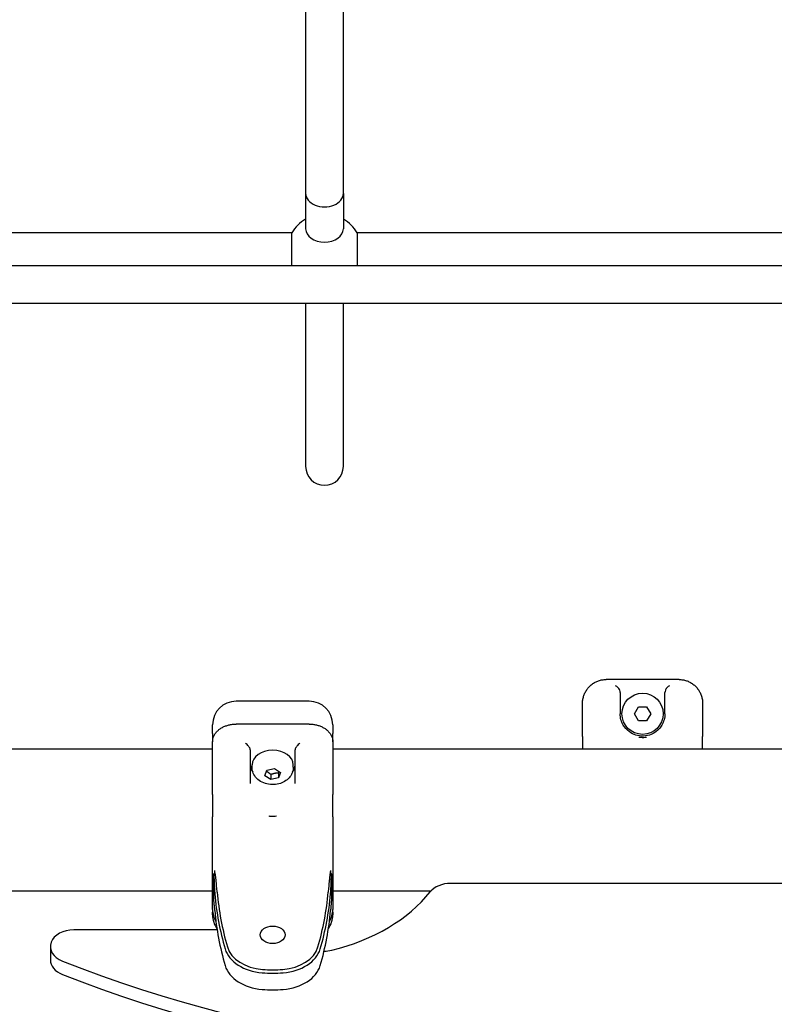
# Model space of a CAD drawing. Units: millimetres. Extents: x 182 to 17982, y 30 to 18264.
# Drawn here: x 6953 to 7274, y 5842 to 6260 of the extents above; entities that cross this region are included whole.
import ezdxf

# ---------------------------------------------------------------- set-up
doc = ezdxf.new("R2010")
doc.units = ezdxf.units.MM
for name, color, linetype in [('Widoczne (ISO)', 7, 'Continuous'), ('wymiary 100', 5, 'Continuous'), ('wymiary 100 strefy', 5, 'Continuous')]:
    doc.layers.add(name, color=color, linetype=linetype)
doc.styles.get("Standard").update_dxf_attribs({"font": 'arial.ttf'})
doc.dimstyles.new('FK_rzuty 100_m$0', dxfattribs={"dimscale": 100, "dimtxt": 2.5, "dimasz": 2.5, "dimexe": 1.25, "dimexo": 0.625, "dimtad": 1, "dimlfac": 0.001, "dimrnd": 0.01, "dimzin": 1, "dimdsep": 46, "dimtxsty": 'Standard', "dimblk": 'OBLIQUE', "dimblk1": 'ARCHTICK', "dimblk2": 'OBLIQUE', "dimcen": 2.5, "dimadec": 0, "dimazin": 0, "dimtfac": 1, "dimtmove": 0, "dimatfit": 3, "dimfxl": 1, "dimarcsym": 0})
doc.dimstyles.new('FK_rzuty 100_STREFY', dxfattribs={"dimscale": 100, "dimtxt": 4, "dimasz": 2.5, "dimexe": 1.25, "dimexo": 0.625, "dimgap": 1, "dimtad": 1, "dimdec": 1, "dimlfac": 0.001, "dimrnd": 0.01, "dimzin": 1, "dimdsep": 46, "dimtxsty": 'Standard', "dimblk": 'OBLIQUE', "dimcen": 2.5, "dimadec": 0, "dimazin": 0, "dimtfac": 1, "dimtdec": 1, "dimtmove": 0, "dimatfit": 3, "dimfxl": 1, "dimarcsym": 0})

# ---------------------------------------------------------------- blocks, each defined once
blk = doc.blocks.new('_Oblique')
at = {"color": 0, "linetype": 'ByBlock', "lineweight": -2}
blk.add_line((-0.5, -0.5), (0.5, 0.5), dxfattribs=at)
blk = doc.blocks.new('*D8')
at = {"layer": 'Defpoints', "color": 0, "transparency": 16777216}
for p in [(5829.48, 6406.4), (11754.83, 6044.34), (11754.83, 1324.34)]:
    blk.add_point(p, dxfattribs=at)
at = {"layer": 'wymiary 100', "color": 0, "linetype": 'ByBlock', "lineweight": -2, "transparency": 16777216}
for p, q in [((5829.48, 6343.9), (5829.48, 1199.34)), ((11754.83, 5981.84), (11754.83, 1199.34)), ((5829.48, 1324.34), (11754.83, 1324.34))]:
    blk.add_line(p, q, dxfattribs=at)
at = {"layer": 'wymiary 100', "color": 0, "lineweight": -2, "transparency": 16777216, "xscale": 250, "yscale": 250, "zscale": 250, "rotation": 180}
blk.add_blockref('_Oblique', (5829.48, 1324.34), dxfattribs=at)
at = {"layer": 'wymiary 100', "color": 0, "lineweight": -2, "transparency": 16777216, "xscale": 250, "yscale": 250, "zscale": 250}
blk.add_blockref('_Oblique', (11754.83, 1324.34), dxfattribs=at)
at = {"layer": 'wymiary 100', "color": 0, "transparency": 16777216, "insert": (8467.46, 1642.3), "char_height": 250, "attachment_point": 1}
blk.add_mtext('5.93 ', dxfattribs=at)
blk = doc.blocks.new('_ArchTick')
at = {"color": 0, "linetype": 'ByBlock', "const_width": 0.15}
blk.add_lwpolyline([(-0.5, -0.5), (0.5, 0.5)], dxfattribs=at)
blk = doc.blocks.new('*D9')
at = {"layer": 'Defpoints', "color": 0, "transparency": 16777216}
for p in [(4329.48, 6342.45), (13254.83, 6044.34), (4329.48, 517.95)]:
    blk.add_point(p, dxfattribs=at)
at = {"layer": 'wymiary 100 strefy', "color": 0, "lineweight": -2, "transparency": 16777216}
for p, q in [((4329.48, 6279.95), (4329.48, 392.95)), ((13254.83, 5981.84), (13254.83, 392.95)), ((13254.83, 517.95), (4329.48, 517.95))]:
    blk.add_line(p, q, dxfattribs=at)
at = {"layer": 'wymiary 100 strefy', "color": 0, "lineweight": -2, "transparency": 16777216, "xscale": 200, "yscale": 200, "zscale": 200, "rotation": 180}
blk.add_blockref('_Oblique', (4329.48, 517.95), dxfattribs=at)
at = {"layer": 'wymiary 100 strefy', "color": 0, "lineweight": -2, "transparency": 16777216, "xscale": 200, "yscale": 200, "zscale": 200}
blk.add_blockref('_Oblique', (13254.83, 517.95), dxfattribs=at)
at = {"layer": 'wymiary 100 strefy', "color": 0, "transparency": 16777216, "insert": (8173.53, 924.3), "char_height": 300, "attachment_point": 1}
blk.add_mtext('8.90 m ', dxfattribs=at)

msp = doc.modelspace()

# ---------------------------------------------------------------- linework, layer by layer
at = {"layer": 'Widoczne (ISO)'}
for p, q in [((7074.656, 6380.344), (7074.656, 6186.141)), ((7090.656, 6186.141), (7090.656, 6380.344)), ((7074.656, 6186.141), (7074.656, 6171.19)), ((7090.656, 6186.141), (7090.656, 6171.19)), ((7068.8, 6169.392), (6766.513, 6169.392)), ((7068.8, 6155.414), (7068.8, 6169.392)), ((7096.513, 6169.392), (7096.513, 6155.414)), ((7361.156, 6169.392), (7096.513, 6169.392)), ((7316.256, 6155.414), (6512.656, 6155.414)), ((7316.256, 6139.414), (6512.656, 6139.414)), ((7074.656, 6139.414), (7074.656, 6070.344)), ((7090.656, 6070.344), (7090.656, 6139.414)), ((7233.156, 5979.899), (7202.156, 5979.899)), ((7208.156, 5974.417), (7208.156, 5965.344)), ((7227.156, 5965.344), (7227.156, 5974.417)), ((7076.156, 5970.693), (7045.156, 5970.693)), ((7192.156, 5955.673), (7192.156, 5969.641)), ((7214.192, 5965.344), (7215.924, 5968.344)), ((7215.924, 5968.344), (7219.388, 5968.344)), ((7219.388, 5968.344), (7221.12, 5965.344)), ((7243.156, 5969.641), (7243.156, 5955.673)), ((7215.924, 5962.344), (7214.192, 5965.344)), ((7221.12, 5965.344), (7219.388, 5962.344)), ((7035.156, 5956.97), (7035.156, 5960.693)), ((7076.156, 5960.981), (7045.156, 5960.981)), ((7086.156, 5960.693), (7086.156, 5956.97)), ((7219.388, 5962.344), (7215.924, 5962.344)), ((7035.156, 5956.97), (7035.156, 5953.435)), ((7086.156, 5953.435), (7086.156, 5956.97)), ((7192.156, 5955.673), (7192.156, 5950.494)), ((7243.156, 5950.494), (7243.156, 5955.673)), ((6443.156, 5950.494), (7035.156, 5950.494)), ((7035.156, 5931.128), (7035.156, 5953.435)), ((7051.156, 5950.094), (7051.156, 5935.798)), ((7070.156, 5935.798), (7070.156, 5950.094)), ((7086.156, 5953.435), (7086.156, 5931.128)), ((7086.156, 5950.494), (7335.156, 5950.494)), ((7051.906, 5942.653), (7051.906, 5943.679)), ((7058.131, 5941.466), (7061.447, 5942.174)), ((7061.447, 5942.174), (7063.972, 5940.498)), ((7069.406, 5942.653), (7069.406, 5943.679)), ((7057.34, 5939.081), (7058.131, 5941.466)), ((7059.866, 5937.405), (7057.34, 5939.081)), ((7059.866, 5939.611), (7059.866, 5937.405)), ((7063.182, 5938.113), (7059.866, 5937.405)), ((7063.972, 5940.498), (7063.182, 5938.113)), ((7063.182, 5940.319), (7063.182, 5938.113)), ((7035.156, 5931.128), (7035.156, 5921.642)), ((7086.156, 5921.642), (7086.156, 5931.128)), ((7035.156, 5882.344), (7035.156, 5921.642)), ((7086.156, 5921.642), (7086.156, 5882.344)), ((7285.138, 5893.368), (7136.175, 5893.368)), ((6443.156, 5890.194), (7035.156, 5890.194)), ((7086.156, 5890.194), (7127.831, 5890.194)), ((7035.156, 5882.344), (7035.156, 5881.166)), ((7035.156, 5879.995), (7035.156, 5881.166)), ((7086.156, 5881.166), (7086.156, 5882.344)), ((7086.156, 5881.166), (7086.156, 5879.995)), ((7037.072, 5873.675), (6976.287, 5873.675)), ((6966.287, 5866.604), (6966.287, 5860.947))]:
    msp.add_line(p, q, dxfattribs=at)
msp.add_circle((7217.656, 5965.344), 8.75, dxfattribs=at)
for centre, radius, start, end in [((7082.656, 6161.392), 16, 120, 150), ((7082.656, 6161.392), 16, 30, 60), ((7082.656, 6070.344), 8, 180, 0), ((7082.656, 6070.344), 8, 180, 0), ((7045.156, 5960.693), 10, 90, 180), ((7076.156, 5960.693), 10, 0, 90), ((7045.156, 5882.344), 10, 180, 210.86263), ((7045.156, 5879.995), 10, 180, 215.2155), ((7076.156, 5879.995), 10, 324.7845, 0), ((7076.156, 5882.344), 10, 329.13737, 0)]:
    msp.add_arc(centre, radius, start, end, dxfattribs=at)
for centre, major_axis, start_param, end_param in [((7082.656, 6186.141), (-8, 0), 0, 3.1415927), ((7082.656, 6186.141), (-8, 0), 0, 3.1415927), ((7082.656, 6171.19), (8, 0), 3.1415927, 6.2831853), ((7060.656, 5943.679), (-8.75, 0), 3.1415927, 6.2831853), ((7060.656, 5943.679), (-9.5, 0), 0, 0.4887939), ((7060.656, 5943.679), (9.5, 0), 5.7943914, 6.2831853), ((7136.175, 5886.297), (10, 0), 1.5707963, 2.6325218), ((7268.86, 5898.886), (-233.204, 0), 0.0607088, 0.2036364), ((7268.86, 5899.594), (-232.204, 0), 0.0607088, 0.2036364), ((6852.453, 5899.594), (232.204, 0), 6.0795489, 6.2224765), ((6852.453, 5898.886), (233.204, 0), 6.0795489, 6.2224765), ((7060.656, 5916.101), (-76.485, 0), 1.905221, 2.6325218), ((7268.86, 5891.815), (-233.204, 0), 0.0607088, 0.2036364), ((6852.453, 5891.815), (233.204, 0), 6.0795489, 6.2224765), ((6976.287, 5866.604), (-10, 0), 4.712389, 7.3450348), ((7058.103, 5868.112), (-18, 0), 0.2036364, 1.4664001), ((7058.103, 5868.82), (-17, 0), 0.2036364, 1.4664001), ((7063.21, 5868.82), (17, 0), 4.8167852, 6.0795489), ((7063.21, 5868.112), (18, 0), 4.8167852, 6.0795489), ((7082.479, 5871.694), (10, 0), 4.7109022, 5.0468137), ((6976.287, 5860.947), (-10, 0), 0, 1.0618495), ((7201.847, 6152.449), (472.917, 0), 4.2034422, 4.8370669), ((7058.103, 5861.041), (-18, 0), 0.2036364, 1.4664001), ((7063.21, 5861.041), (18, 0), 4.8167852, 6.0795489), ((7201.847, 6146.792), (-472.917, 0), 1.0618495, 1.6954742), ((7060.656, 5885.344), (42.503, 0), 4.6079927, 4.8167852), ((7060.656, 5886.051), (-41.503, 0), 1.4664001, 1.6751926), ((7060.656, 5878.273), (-42.503, 0), 1.4664001, 1.6751926)]:
    msp.add_ellipse(centre, major_axis=major_axis, ratio=0.7071068, start_param=start_param, end_param=end_param, dxfattribs=at)
msp.add_ellipse((7060.656, 5871.554), major_axis=(-5.25, 0), ratio=0.7071068, dxfattribs=at)
for points, knots in [([(7192.156, 5969.641), (7192.156, 5970.169), (7192.195, 5970.697), (7192.352, 5971.741), (7192.47, 5972.258), (7192.782, 5973.269), (7192.977, 5973.763), (7193.44, 5974.715), (7193.708, 5975.174), (7194.314, 5976.045), (7194.651, 5976.457), (7195.386, 5977.223), (7195.784, 5977.577), (7196.632, 5978.218), (7197.082, 5978.505), (7198.02, 5979.001), (7198.507, 5979.211), (7199.505, 5979.549), (7200.017, 5979.678), (7201.071, 5979.854), (7201.614, 5979.899), (7202.156, 5979.899)], [0, 0, 0, 0, 0.1434783, 0.1434783, 0.2869566, 0.2869566, 0.4304349, 0.4304349, 0.5739132, 0.5739132, 0.7173915, 0.7173915, 0.8608697, 0.8608697, 1.004348, 1.004348, 1.1468882, 1.1468882, 1.2885598, 1.2885598, 1.4347829, 1.4347829, 1.4347829, 1.4347829]), ([(7233.156, 5979.899), (7233.68, 5979.899), (7234.203, 5979.857), (7235.236, 5979.69), (7235.747, 5979.566), (7236.743, 5979.236), (7237.228, 5979.031), (7238.163, 5978.545), (7238.612, 5978.264), (7239.463, 5977.632), (7239.864, 5977.282), (7240.606, 5976.522), (7240.946, 5976.112), (7241.559, 5975.247), (7241.831, 5974.79), (7242.302, 5973.841), (7242.501, 5973.349), (7242.822, 5972.341), (7242.943, 5971.825), (7243.113, 5970.754), (7243.156, 5970.197), (7243.156, 5969.641)], [0, 0, 0, 0, 0.1409568, 0.1409568, 0.2820738, 0.2820738, 0.4237153, 0.4237153, 0.5662091, 0.5662091, 0.7096895, 0.7096895, 0.85317, 0.85317, 0.9966504, 0.9966504, 1.1401309, 1.1401309, 1.2836113, 1.2836113, 1.4348045, 1.4348045, 1.4348045, 1.4348045]), ([(7207.957, 5975.4), (7207.917, 5975.492), (7207.872, 5975.583), (7207.684, 5975.925), (7207.514, 5976.157), (7207.157, 5976.552), (7206.969, 5976.721), (7206.576, 5977.01), (7206.369, 5977.129), (7206.161, 5977.219), (7206.158, 5977.22), (7206.156, 5977.22)], [-0.29226111, -0.29226111, -0.29226111, -0.29226111, -0.26170669, -0.26170669, -0.17350298, -0.17350298, -0.08873331, -0.08873331, 0, 0, 0.00090053, 0.00090053, 0.00090053, 0.00090053]), ([(7208.156, 5974.417), (7208.156, 5974.706), (7208.095, 5975.048), (7207.98, 5975.345), (7207.968, 5975.372), (7207.957, 5975.4)], [-0.314899061, -0.314899061, -0.314899061, -0.314899061, -0.228108507, -0.228108507, -0.219409483, -0.219409483, -0.219409483, -0.219409483]), ([(7227.356, 5975.4), (7227.344, 5975.372), (7227.333, 5975.345), (7227.218, 5975.048), (7227.156, 5974.706), (7227.156, 5974.417)], [-1.044761445, -1.044761445, -1.044761445, -1.044761445, -1.036062422, -1.036062422, -0.949271868, -0.949271868, -0.949271868, -0.949271868]), ([(7229.156, 5977.22), (7229.154, 5977.22), (7229.152, 5977.219), (7228.944, 5977.129), (7228.736, 5977.01), (7228.343, 5976.721), (7228.155, 5976.552), (7227.798, 5976.157), (7227.628, 5975.925), (7227.441, 5975.583), (7227.396, 5975.492), (7227.356, 5975.4)], [-0.90003221, -0.90003221, -0.90003221, -0.90003221, -0.89893278, -0.89893278, -0.79060079, -0.79060079, -0.68710788, -0.68710788, -0.57942246, -0.57942246, -0.54211943, -0.54211943, -0.54211943, -0.54211943]), ([(7209.472, 5960.52), (7209.028, 5961.274), (7208.704, 5962.063), (7208.259, 5963.696), (7208.156, 5964.538), (7208.156, 5965.344)], [0, 0, 0, 0, 0.35112361, 0.35112361, 0.7310253, 0.7310253, 0.7310253, 0.7310253]), ([(7227.156, 5965.344), (7227.156, 5964.499), (7227.043, 5963.614), (7226.575, 5961.981), (7226.262, 5961.235), (7225.841, 5960.52)], [0, 0, 0, 0, 0.39827257, 0.39827257, 0.73102576, 0.73102576, 0.73102576, 0.73102576]), ([(7035.156, 5953.435), (7035.156, 5953.84), (7035.199, 5954.245), (7035.367, 5955.043), (7035.492, 5955.435), (7035.822, 5956.198), (7036.029, 5956.57), (7036.513, 5957.28), (7036.792, 5957.618), (7037.414, 5958.254), (7037.757, 5958.552), (7038.498, 5959.101), (7038.897, 5959.353), (7039.739, 5959.806), (7040.184, 5960.007), (7041.108, 5960.355), (7041.588, 5960.502), (7042.571, 5960.739), (7043.076, 5960.828), (7044.105, 5960.95), (7044.631, 5960.981), (7045.156, 5960.981)], [0, 0, 0, 0, 0.1425238, 0.1425238, 0.2844929, 0.2844929, 0.4279439, 0.4279439, 0.5714222, 0.5714222, 0.7149005, 0.7149005, 0.8583788, 0.8583788, 1.0018571, 1.0018571, 1.1453354, 1.1453354, 1.2888136, 1.2888136, 1.4347829, 1.4347829, 1.4347829, 1.4347829]), ([(7076.156, 5960.981), (7076.673, 5960.981), (7077.19, 5960.951), (7078.211, 5960.833), (7078.715, 5960.744), (7079.7, 5960.509), (7080.18, 5960.363), (7081.106, 5960.017), (7081.551, 5959.816), (7082.395, 5959.365), (7082.794, 5959.114), (7083.538, 5958.567), (7083.882, 5958.27), (7084.506, 5957.635), (7084.786, 5957.298), (7085.273, 5956.589), (7085.48, 5956.218), (7085.815, 5955.451), (7085.943, 5955.055), (7086.113, 5954.251), (7086.156, 5953.843), (7086.156, 5953.435)], [0, 0, 0, 0, 0.1434804, 0.1434804, 0.2869609, 0.2869609, 0.4304413, 0.4304413, 0.5739218, 0.5739218, 0.7174022, 0.7174022, 0.8608827, 0.8608827, 1.0043631, 1.0043631, 1.1478436, 1.1478436, 1.291324, 1.291324, 1.4348045, 1.4348045, 1.4348045, 1.4348045]), ([(7225.841, 5960.52), (7225.497, 5959.938), (7225.096, 5959.399), (7223.923, 5958.125), (7223.072, 5957.462), (7221.161, 5956.45), (7220.099, 5956.092), (7217.827, 5955.776), (7216.63, 5955.832), (7214.5, 5956.322), (7213.555, 5956.719), (7211.614, 5957.901), (7210.682, 5958.77), (7209.775, 5960.033), (7209.618, 5960.273), (7209.472, 5960.52)], [0, 0, 0, 0, 0.271343, 0.271343, 0.7054919, 0.7054919, 1.1256093, 1.1256093, 1.5475856, 1.5475856, 1.9407362, 1.9407362, 2.4549911, 2.4549911, 2.5703526, 2.5703526, 2.5703526, 2.5703526]), ([(7216.005, 5955.425), (7216.031, 5955.422), (7216.058, 5955.42), (7216.251, 5955.402), (7216.417, 5955.389), (7216.869, 5955.361), (7217.153, 5955.35), (7217.689, 5955.343), (7217.94, 5955.345), (7218.537, 5955.364), (7218.883, 5955.386), (7219.255, 5955.42), (7219.281, 5955.422), (7219.308, 5955.425)], [-0.0080355, -0.0080355, -0.0080355, -0.0080355, 0, 0, 0.05033913, 0.05033913, 0.13597002, 0.13597002, 0.21114147, 0.21114147, 0.31553102, 0.31553102, 0.32356694, 0.32356694, 0.32356694, 0.32356694]), ([(7050.957, 5950.789), (7050.917, 5950.854), (7050.872, 5950.923), (7050.684, 5951.198), (7050.514, 5951.419), (7050.157, 5951.852), (7049.969, 5952.066), (7049.576, 5952.49), (7049.369, 5952.701), (7049.161, 5952.902), (7049.158, 5952.904), (7049.156, 5952.906)], [-0.29226111, -0.29226111, -0.29226111, -0.29226111, -0.26170669, -0.26170669, -0.17350298, -0.17350298, -0.08873331, -0.08873331, 0, 0, 0.00090053, 0.00090053, 0.00090053, 0.00090053]), ([(7051.156, 5950.094), (7051.156, 5950.299), (7051.095, 5950.54), (7050.98, 5950.75), (7050.968, 5950.769), (7050.957, 5950.789)], [-0.314899061, -0.314899061, -0.314899061, -0.314899061, -0.228108507, -0.228108507, -0.219409483, -0.219409483, -0.219409483, -0.219409483]), ([(7070.356, 5950.789), (7070.344, 5950.769), (7070.333, 5950.75), (7070.218, 5950.54), (7070.156, 5950.299), (7070.156, 5950.094)], [-1.044761445, -1.044761445, -1.044761445, -1.044761445, -1.036062422, -1.036062422, -0.949271868, -0.949271868, -0.949271868, -0.949271868]), ([(7072.156, 5952.906), (7072.154, 5952.904), (7072.152, 5952.902), (7071.944, 5952.701), (7071.736, 5952.49), (7071.343, 5952.066), (7071.155, 5951.852), (7070.798, 5951.419), (7070.628, 5951.198), (7070.441, 5950.923), (7070.396, 5950.854), (7070.356, 5950.789)], [-0.90003221, -0.90003221, -0.90003221, -0.90003221, -0.89893278, -0.89893278, -0.79060079, -0.79060079, -0.68710788, -0.68710788, -0.57942246, -0.57942246, -0.54211943, -0.54211943, -0.54211943, -0.54211943]), ([(7069.406, 5942.653), (7069.406, 5941.926), (7069.279, 5941.2), (7068.8, 5939.822), (7068.439, 5939.176), (7067.513, 5937.965), (7066.928, 5937.425), (7065.56, 5936.463), (7064.759, 5936.076), (7063.021, 5935.499), (7062.077, 5935.332), (7060.161, 5935.247), (7059.188, 5935.335), (7057.302, 5935.78), (7056.388, 5936.133), (7054.748, 5937.115), (7054.011, 5937.725), (7052.886, 5939.134), (7052.464, 5939.889), (7052.01, 5941.34), (7051.906, 5941.996), (7051.906, 5942.653)], [3.95858, 3.95858, 3.95858, 3.95858, 4.1996259, 4.1996259, 4.4542182, 4.4542182, 4.7470353, 4.7470353, 5.0904775, 5.0904775, 5.4668966, 5.4668966, 5.8511748, 5.8511748, 6.2319672, 6.2319672, 6.5862462, 6.5862462, 6.8823466, 6.8823466, 7.1001726, 7.1001726, 7.1001726, 7.1001726]), ([(7059.005, 5921.984), (7059.031, 5921.98), (7059.058, 5921.976), (7059.251, 5921.95), (7059.417, 5921.932), (7059.869, 5921.89), (7060.153, 5921.874), (7060.689, 5921.864), (7060.94, 5921.867), (7061.537, 5921.895), (7061.883, 5921.926), (7062.255, 5921.976), (7062.281, 5921.98), (7062.308, 5921.984)], [-0.0080355, -0.0080355, -0.0080355, -0.0080355, 0, 0, 0.05033913, 0.05033913, 0.13597002, 0.13597002, 0.21114147, 0.21114147, 0.31553102, 0.31553102, 0.32356694, 0.32356694, 0.32356694, 0.32356694]), ([(7035.713, 5897.5), (7035.81, 5897.481), (7035.908, 5897.52), (7036.035, 5897.681), (7036.078, 5897.768), (7036.135, 5897.994), (7036.149, 5898.125), (7036.148, 5898.35), (7036.144, 5898.424), (7036.134, 5898.56), (7036.128, 5898.618), (7036.115, 5898.721), (7036.11, 5898.764), (7036.104, 5898.807)], [0, 0, 0, 0, 0.10148721, 0.10148721, 0.16433766, 0.16433766, 0.22345319, 0.22345319, 0.25114175, 0.25114175, 0.2718604, 0.2718604, 0.28692689, 0.28692689, 0.28692689, 0.28692689]), ([(7035.713, 5897.5), (7035.725, 5896.779), (7035.741, 5895.971), (7035.765, 5895.129), (7035.792, 5894.13), (7035.828, 5893.09), (7035.919, 5891.158), (7035.974, 5890.248), (7036.038, 5889.455)], [0.18771349, 0.18771349, 0.18771349, 0.18771349, 0.32464744, 0.32464744, 0.32464744, 0.48697115, 0.48697115, 0.64929487, 0.64929487, 0.64929487, 0.64929487]), ([(7037.036, 5890.232), (7036.974, 5891.009), (7036.906, 5891.883), (7036.741, 5893.709), (7036.642, 5894.678), (7036.535, 5895.585), (7036.443, 5896.364), (7036.345, 5897.094), (7036.196, 5898.158), (7036.142, 5898.53), (7036.106, 5898.795), (7036.105, 5898.801), (7036.104, 5898.807)], [-0.64929487, -0.64929487, -0.64929487, -0.64929487, -0.48697115, -0.48697115, -0.32464744, -0.32464744, -0.32464744, -0.18502023, -0.18502023, -0.07146461, -0.07146461, -0.06872956, -0.06872956, -0.06872956, -0.06872956]), ([(7085.209, 5898.807), (7085.186, 5898.639), (7085.157, 5898.435), (7085.095, 5898.004), (7085.06, 5897.76), (7084.987, 5897.233), (7084.949, 5896.948), (7084.858, 5896.254), (7084.8, 5895.786), (7084.743, 5895.289), (7084.649, 5894.468), (7084.557, 5893.56), (7084.402, 5891.815), (7084.336, 5890.977), (7084.277, 5890.232)], [-1.0717355, -1.0717355, -1.0717355, -1.0717355, -0.9745507, -0.9745507, -0.8708035, -0.8708035, -0.7561315, -0.7561315, -0.5805357, -0.5805357, -0.5805357, -0.2902678, -0.2902678, 0, 0, 0, 0]), ([(7085.209, 5898.807), (7085.204, 5898.774), (7085.2, 5898.741), (7085.189, 5898.654), (7085.184, 5898.603), (7085.172, 5898.473), (7085.167, 5898.398), (7085.162, 5898.173), (7085.172, 5898.042), (7085.217, 5897.824), (7085.249, 5897.741), (7085.332, 5897.6), (7085.385, 5897.551), (7085.492, 5897.496), (7085.547, 5897.49), (7085.6, 5897.5)], [0.04100957, 0.04100957, 0.04100957, 0.04100957, 0.05106577, 0.05106577, 0.06683057, 0.06683057, 0.09079289, 0.09079289, 0.14042059, 0.14042059, 0.1868724, 0.1868724, 0.24140776, 0.24140776, 0.29456777, 0.29456777, 0.29456777, 0.29456777]), ([(7085.275, 5889.455), (7085.336, 5890.215), (7085.389, 5891.087), (7085.478, 5892.932), (7085.513, 5893.906), (7085.539, 5894.804), (7085.555, 5895.348), (7085.568, 5895.868), (7085.585, 5896.662), (7085.591, 5896.993), (7085.598, 5897.387), (7085.599, 5897.444), (7085.6, 5897.5)], [0, 0, 0, 0, 0.29026783, 0.29026783, 0.58053566, 0.58053566, 0.58053566, 0.75613148, 0.75613148, 0.87080349, 0.87080349, 0.88986661, 0.88986661, 0.88986661, 0.88986661]), ([(7036.038, 5889.455), (7036.046, 5889.36), (7036.054, 5889.264), (7036.07, 5889.073), (7036.078, 5888.977), (7036.086, 5888.882)], [0.0572241034, 0.0572241034, 0.0572241034, 0.0572241034, 0.0589664547, 0.0589664547, 0.0607088061, 0.0607088061, 0.0607088061, 0.0607088061]), ([(7037.084, 5889.632), (7037.076, 5889.727), (7037.068, 5889.825), (7037.052, 5890.025), (7037.044, 5890.127), (7037.036, 5890.232)], [-0.0607088061, -0.0607088061, -0.0607088061, -0.0607088061, -0.0589664547, -0.0589664547, -0.0572241034, -0.0572241034, -0.0572241034, -0.0572241034]), ([(7084.277, 5890.232), (7084.269, 5890.127), (7084.261, 5890.025), (7084.245, 5889.825), (7084.237, 5889.727), (7084.229, 5889.632)], [0.0572241034, 0.0572241034, 0.0572241034, 0.0572241034, 0.0589664547, 0.0589664547, 0.0607088061, 0.0607088061, 0.0607088061, 0.0607088061]), ([(7085.227, 5888.882), (7085.235, 5888.977), (7085.243, 5889.073), (7085.259, 5889.264), (7085.267, 5889.36), (7085.275, 5889.455)], [-0.0607088061, -0.0607088061, -0.0607088061, -0.0607088061, -0.0589664547, -0.0589664547, -0.0572241034, -0.0572241034, -0.0572241034, -0.0572241034]), ([(7036.038, 5882.384), (7035.977, 5883.144), (7035.923, 5883.769), (7035.835, 5884.782), (7035.8, 5885.166), (7035.774, 5885.433), (7035.758, 5885.594), (7035.745, 5885.715), (7035.728, 5885.857), (7035.721, 5885.905), (7035.715, 5885.941), (7035.714, 5885.946), (7035.713, 5885.95)], [0, 0, 0, 0, 0.29026783, 0.29026783, 0.58053566, 0.58053566, 0.58053566, 0.75613148, 0.75613148, 0.87080349, 0.87080349, 0.88986661, 0.88986661, 0.88986661, 0.88986661]), ([(7085.6, 5885.95), (7085.588, 5885.897), (7085.571, 5885.755), (7085.548, 5885.525), (7085.521, 5885.253), (7085.484, 5884.856), (7085.394, 5883.82), (7085.339, 5883.177), (7085.275, 5882.384)], [0.18771349, 0.18771349, 0.18771349, 0.18771349, 0.32464744, 0.32464744, 0.32464744, 0.48697115, 0.48697115, 0.64929487, 0.64929487, 0.64929487, 0.64929487]), ([(7036.086, 5881.811), (7036.078, 5881.906), (7036.07, 5882.002), (7036.054, 5882.193), (7036.046, 5882.289), (7036.038, 5882.384)], [-0.0607088061, -0.0607088061, -0.0607088061, -0.0607088061, -0.0589664547, -0.0589664547, -0.0572241034, -0.0572241034, -0.0572241034, -0.0572241034]), ([(7085.275, 5882.384), (7085.267, 5882.289), (7085.259, 5882.193), (7085.243, 5882.002), (7085.235, 5881.906), (7085.227, 5881.811)], [0.0572241034, 0.0572241034, 0.0572241034, 0.0572241034, 0.0589664547, 0.0589664547, 0.0607088061, 0.0607088061, 0.0607088061, 0.0607088061])]:
    msp.add_open_spline(points, degree=3, knots=knots, dxfattribs=at)
for points, weights in [([(7057.978, 5941.004), (7058.873, 5940.548), (7059.866, 5939.611)], [1.0561925976, 1.11780458408, 1]), ([(7059.866, 5939.611), (7061.524, 5940.318), (7063.182, 5940.319)], [1, 1.15470053838, 1]), ([(7063.182, 5940.319), (7063.265, 5940.643), (7063.341, 5940.917)], [1, 1.02892114275, 1.04702871618])]:
    msp.add_rational_spline(points, weights, degree=2, dxfattribs=at)
for points in [[(7035.722, 5895.682), (7035.719, 5896.277), (7035.716, 5896.883), (7035.713, 5897.5)], [(7085.6, 5897.5), (7085.597, 5896.882), (7085.593, 5896.276), (7085.591, 5895.682)], [(7035.722, 5887.197), (7035.737, 5889.571), (7035.737, 5892.419), (7035.722, 5895.682)], [(7085.591, 5895.682), (7085.576, 5892.419), (7085.576, 5889.571), (7085.591, 5887.197)], [(7035.713, 5885.95), (7035.716, 5886.349), (7035.719, 5886.764), (7035.722, 5887.197)], [(7085.591, 5887.197), (7085.593, 5886.764), (7085.597, 5886.348), (7085.6, 5885.95)]]:
    msp.add_open_spline(points, degree=3, dxfattribs=at)

# ---------------------------------------------------------------- dimensions: what is measured, and where the dimension line sits
at = {"layer": 'wymiary 100'}
dim = msp.add_linear_dim(base=(11754.829, 1324.344), p1=(5829.483, 6406.399), p2=(11754.829, 6044.344), text='<> ', dimstyle='FK_rzuty 100_m$0', override={"dimarcsym": 1}, dxfattribs=at)
dim.commit()
dim.dimension.update_dxf_attribs({"geometry": '*D8', "text_midpoint": (8792.156, 1324.344), "dimtype": 160})
at = {"layer": 'wymiary 100 strefy'}
dim = msp.add_linear_dim(base=(4329.483, 517.954), p1=(13254.829, 6044.344), p2=(4329.483, 6342.448), text='<> ', dimstyle='FK_rzuty 100_STREFY', override={"dimtxt": 3, "dimasz": 2, "dimdec": 2, "dimrnd": 0.1, "dimpost": ' m'}, dxfattribs=at)
dim.commit()
dim.dimension.update_dxf_attribs({"geometry": '*D9', "text_midpoint": (8792.156, 517.954), "dimtype": 160})

doc.saveas('drawing.dxf')
